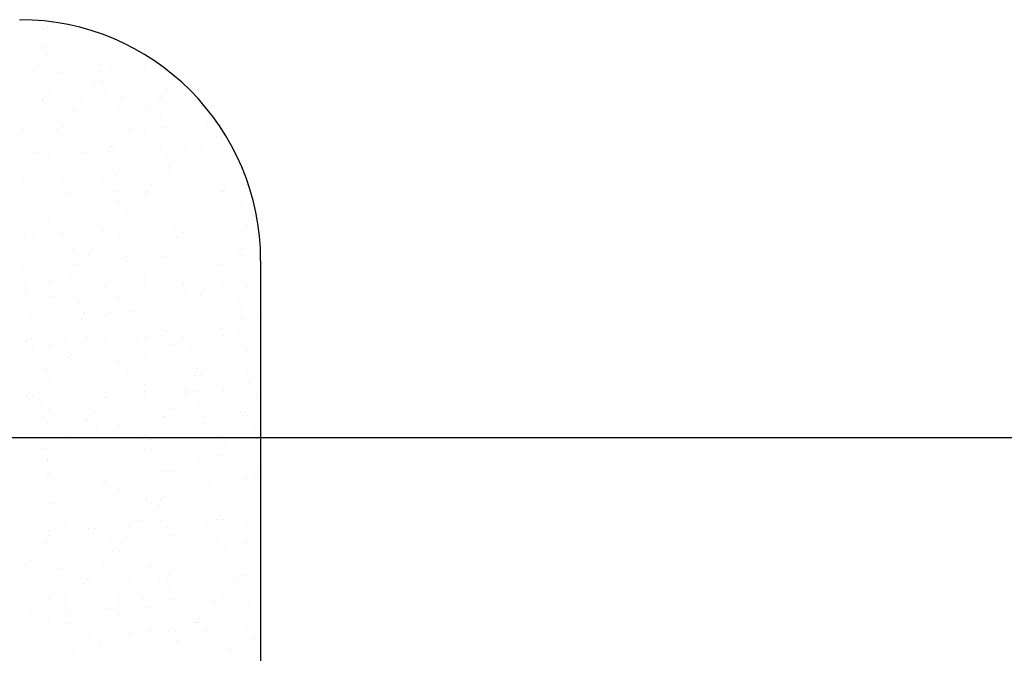
# Model space of a CAD drawing. Extents: x 509953 to 1791600, y -612242 to -344237.
# Drawn here: x 724171 to 724211, y -366277 to -366251 of the extents above; entities that cross this region are included whole.
import ezdxf

# ---------------------------------------------------------------- set-up
doc = ezdxf.new("R2010")
doc.units = 0
doc.header["$LTSCALE"] = 1000
for name, color, linetype in [('DUCT_风管_BZ', 3, 'Continuous'), ('LABEL_PM', 7, 'Continuous'), ('walraven', 7, 'Continuous')]:
    doc.layers.add(name, color=color, linetype=linetype)

# ---------------------------------------------------------------- blocks, each defined once
blk = doc.blocks.new('BIS-W4')
at = {"layer": 'walraven', "color": 0}
for p, q in [((38798.323, 14930.229), (38798.323, 14930.229)), ((38800.729, 14930.231), (38800.729, 14930.231)), ((38801.393, 14930.24), (38801.393, 14930.24)), ((38793.609, 14930.172), (38793.609, 14930.172)), ((38794.041, 14930.116), (38794.041, 14930.116)), ((38794.625, 14930.163), (38794.625, 14930.163)), ((38794.672, 14930.12), (38794.672, 14930.12)), ((38794.727, 14930.141), (38794.727, 14930.141)), ((38795.392, 14930.149), (38795.392, 14930.149)), ((38795.657, 14930.141), (38795.657, 14930.141)), ((38796.041, 14930.146), (38796.041, 14930.146)), ((38796.673, 14930.132), (38796.673, 14930.132)), ((38796.727, 14930.171), (38796.727, 14930.171)), ((38797.392, 14930.179), (38797.392, 14930.179)), ((38797.433, 14930.112), (38797.433, 14930.112)), ((38797.639, 14930.139), (38797.639, 14930.139)), ((38797.704, 14930.109), (38797.704, 14930.109)), ((38797.984, 14930.184), (38797.984, 14930.184)), ((38798.042, 14930.176), (38798.042, 14930.176)), ((38798.117, 14930.202), (38798.117, 14930.202)), ((38798.721, 14930.101), (38798.721, 14930.101)), ((38798.728, 14930.201), (38798.728, 14930.201)), ((38799.393, 14930.21), (38799.393, 14930.21)), ((38800.043, 14930.206), (38800.043, 14930.206)), ((38796.617, 14930.004), (38796.617, 14930.004)), ((38796.72, 14930.089), (38796.72, 14930.089)), ((38796.749, 14930.022), (38796.749, 14930.022)), ((38796.956, 14930.049), (38796.956, 14930.049)), ((38797.301, 14930.094), (38797.301, 14930.094)), ((38798.768, 14930.058), (38798.768, 14930.058)), ((38799.615, 14929.973), (38799.615, 14929.973)), ((38799.752, 14930.078), (38799.752, 14930.078)), ((38800.401, 14929.98), (38800.401, 14929.98)), ((38800.406, 14929.974), (38800.406, 14929.974)), ((38800.768, 14930.069), (38800.768, 14930.069)), ((38800.815, 14930.027), (38800.815, 14930.027)), ((38801.051, 14929.977), (38801.051, 14929.977)), ((38801.197, 14929.976), (38801.197, 14929.976)), ((38793.734, 14929.881), (38793.734, 14929.881)), ((38793.862, 14929.94), (38793.862, 14929.94)), ((38793.909, 14929.897), (38793.909, 14929.897)), ((38794.078, 14929.963), (38794.078, 14929.963)), ((38794.185, 14929.895), (38794.185, 14929.895)), ((38794.399, 14929.89), (38794.399, 14929.89)), ((38794.869, 14929.964), (38794.869, 14929.964)), ((38794.893, 14929.918), (38794.893, 14929.918)), ((38794.976, 14929.896), (38794.976, 14929.896)), ((38795.049, 14929.887), (38795.049, 14929.887)), ((38795.588, 14929.869), (38795.588, 14929.869)), ((38795.66, 14929.966), (38795.66, 14929.966)), ((38795.735, 14929.911), (38795.735, 14929.911)), ((38795.767, 14929.898), (38795.767, 14929.898)), ((38795.909, 14929.909), (38795.909, 14929.909)), ((38795.933, 14929.914), (38795.933, 14929.914)), ((38795.956, 14929.866), (38795.956, 14929.866)), ((38796.065, 14929.932), (38796.065, 14929.932)), ((38796.272, 14929.959), (38796.272, 14929.959)), ((38796.4, 14929.92), (38796.4, 14929.92)), ((38796.451, 14929.967), (38796.451, 14929.967)), ((38796.558, 14929.899), (38796.558, 14929.899)), ((38796.941, 14929.886), (38796.941, 14929.886)), ((38797.05, 14929.917), (38797.05, 14929.917)), ((38797.242, 14929.969), (38797.242, 14929.969)), ((38797.349, 14929.9), (38797.349, 14929.9)), ((38797.736, 14929.941), (38797.736, 14929.941)), ((38797.957, 14929.878), (38797.957, 14929.878)), ((38798.033, 14929.97), (38798.033, 14929.97)), ((38798.14, 14929.902), (38798.14, 14929.902)), ((38798.401, 14929.95), (38798.401, 14929.95)), ((38798.824, 14929.972), (38798.824, 14929.972)), ((38798.931, 14929.903), (38798.931, 14929.903)), ((38798.988, 14929.855), (38798.988, 14929.855)), ((38799.05, 14929.947), (38799.05, 14929.947)), ((38799.722, 14929.905), (38799.722, 14929.905)), ((38799.736, 14929.971), (38799.736, 14929.971)), ((38800.513, 14929.906), (38800.513, 14929.906)), ((38800.608, 14929.872), (38800.608, 14929.872)), ((38800.953, 14929.918), (38800.953, 14929.918)), ((38801.086, 14929.935), (38801.086, 14929.935)), ((38801.292, 14929.962), (38801.292, 14929.962)), ((38801.304, 14929.908), (38801.304, 14929.908)), ((38794.566, 14929.734), (38794.566, 14929.734)), ((38794.698, 14929.752), (38794.698, 14929.752)), ((38794.904, 14929.779), (38794.904, 14929.779)), ((38795.249, 14929.824), (38795.249, 14929.824)), ((38795.382, 14929.842), (38795.382, 14929.842)), ((38798.004, 14929.835), (38798.004, 14929.835)), ((38799.586, 14929.738), (38799.586, 14929.738)), ((38799.718, 14929.755), (38799.718, 14929.755)), ((38799.925, 14929.782), (38799.925, 14929.782)), ((38800.005, 14929.846), (38800.005, 14929.846)), ((38800.052, 14929.804), (38800.052, 14929.804)), ((38800.27, 14929.828), (38800.27, 14929.828)), ((38800.402, 14929.845), (38800.402, 14929.845)), ((38800.745, 14929.742), (38800.745, 14929.742)), ((38801.036, 14929.824), (38801.036, 14929.824)), ((38793.78, 14929.648), (38793.78, 14929.648)), ((38793.882, 14929.644), (38793.882, 14929.644)), ((38794.014, 14929.662), (38794.014, 14929.662)), ((38794.057, 14929.627), (38794.057, 14929.627)), ((38794.129, 14929.695), (38794.129, 14929.695)), ((38794.221, 14929.689), (38794.221, 14929.689)), ((38794.571, 14929.649), (38794.571, 14929.649)), ((38794.743, 14929.652), (38794.743, 14929.652)), ((38795.146, 14929.686), (38795.146, 14929.686)), ((38795.193, 14929.643), (38795.193, 14929.643)), ((38795.362, 14929.651), (38795.362, 14929.651)), ((38795.408, 14929.66), (38795.408, 14929.66)), ((38796.057, 14929.657), (38796.057, 14929.657)), ((38796.153, 14929.652), (38796.153, 14929.652)), ((38796.177, 14929.663), (38796.177, 14929.663)), ((38796.743, 14929.682), (38796.743, 14929.682)), ((38796.944, 14929.653), (38796.944, 14929.653)), ((38797.194, 14929.655), (38797.194, 14929.655)), ((38797.24, 14929.612), (38797.24, 14929.612)), ((38797.408, 14929.69), (38797.408, 14929.69)), ((38797.735, 14929.655), (38797.735, 14929.655)), ((38798.058, 14929.687), (38798.058, 14929.687)), ((38798.225, 14929.632), (38798.225, 14929.632)), ((38798.526, 14929.656), (38798.526, 14929.656)), ((38798.744, 14929.712), (38798.744, 14929.712)), ((38798.902, 14929.647), (38798.902, 14929.647)), ((38799.034, 14929.665), (38799.034, 14929.665)), ((38799.241, 14929.692), (38799.241, 14929.692)), ((38799.241, 14929.624), (38799.241, 14929.624)), ((38799.317, 14929.658), (38799.317, 14929.658)), ((38799.409, 14929.72), (38799.409, 14929.72)), ((38800.059, 14929.717), (38800.059, 14929.717)), ((38800.108, 14929.659), (38800.108, 14929.659)), ((38800.899, 14929.661), (38800.899, 14929.661)), ((38793.537, 14929.599), (38793.537, 14929.599)), ((38797.667, 14929.485), (38797.667, 14929.485)), ((38797.874, 14929.512), (38797.874, 14929.512)), ((38798.219, 14929.557), (38798.219, 14929.557)), ((38798.351, 14929.575), (38798.351, 14929.575)), ((38798.557, 14929.602), (38798.557, 14929.602)), ((38799.288, 14929.581), (38799.288, 14929.581)), ((38800.273, 14929.601), (38800.273, 14929.601)), ((38800.417, 14929.49), (38800.417, 14929.49)), ((38801.067, 14929.487), (38801.067, 14929.487)), ((38801.289, 14929.592), (38801.289, 14929.592)), ((38793.75, 14929.392), (38793.75, 14929.392)), ((38794.382, 14929.463), (38794.382, 14929.463)), ((38794.415, 14929.4), (38794.415, 14929.4)), ((38794.429, 14929.42), (38794.429, 14929.42)), ((38795.065, 14929.397), (38795.065, 14929.397)), ((38795.414, 14929.441), (38795.414, 14929.441)), ((38795.751, 14929.422), (38795.751, 14929.422)), ((38796.416, 14929.43), (38796.416, 14929.43)), ((38796.43, 14929.432), (38796.43, 14929.432)), ((38796.477, 14929.389), (38796.477, 14929.389)), ((38796.851, 14929.377), (38796.851, 14929.377)), ((38796.983, 14929.395), (38796.983, 14929.395)), ((38797.066, 14929.427), (38797.066, 14929.427)), ((38797.19, 14929.422), (38797.19, 14929.422)), ((38797.461, 14929.409), (38797.461, 14929.409)), ((38797.535, 14929.467), (38797.535, 14929.467)), ((38797.752, 14929.452), (38797.752, 14929.452)), ((38798.417, 14929.46), (38798.417, 14929.46)), ((38798.478, 14929.401), (38798.478, 14929.401)), ((38799.066, 14929.457), (38799.066, 14929.457)), ((38799.509, 14929.378), (38799.509, 14929.378)), ((38799.752, 14929.482), (38799.752, 14929.482)), ((38800.525, 14929.369), (38800.525, 14929.369)), ((38793.599, 14929.257), (38793.599, 14929.257)), ((38793.619, 14929.24), (38793.619, 14929.24)), ((38794.283, 14929.327), (38794.283, 14929.327)), ((38794.39, 14929.259), (38794.39, 14929.259)), ((38795.074, 14929.328), (38795.074, 14929.328)), ((38795.181, 14929.26), (38795.181, 14929.26)), ((38795.822, 14929.242), (38795.822, 14929.242)), ((38795.865, 14929.33), (38795.865, 14929.33)), ((38795.972, 14929.262), (38795.972, 14929.262)), ((38796.167, 14929.287), (38796.167, 14929.287)), ((38796.3, 14929.305), (38796.3, 14929.305)), ((38796.506, 14929.332), (38796.506, 14929.332)), ((38796.656, 14929.331), (38796.656, 14929.331)), ((38796.763, 14929.263), (38796.763, 14929.263)), ((38797.447, 14929.333), (38797.447, 14929.333)), ((38797.554, 14929.264), (38797.554, 14929.264)), ((38798.238, 14929.334), (38798.238, 14929.334)), ((38798.345, 14929.266), (38798.345, 14929.266)), ((38798.525, 14929.358), (38798.525, 14929.358)), ((38799.029, 14929.336), (38799.029, 14929.336)), ((38799.136, 14929.267), (38799.136, 14929.267)), ((38799.82, 14929.337), (38799.82, 14929.337)), ((38799.927, 14929.269), (38799.927, 14929.269)), ((38800.572, 14929.327), (38800.572, 14929.327)), ((38800.611, 14929.338), (38800.611, 14929.338)), ((38800.718, 14929.27), (38800.718, 14929.27)), ((38800.761, 14929.252), (38800.761, 14929.252)), ((38800.843, 14929.245), (38800.843, 14929.245)), ((38801.188, 14929.291), (38801.188, 14929.291)), ((38793.666, 14929.197), (38793.666, 14929.197)), ((38794.073, 14929.137), (38794.073, 14929.137)), ((38794.65, 14929.218), (38794.65, 14929.218)), ((38794.759, 14929.162), (38794.759, 14929.162)), ((38794.932, 14929.125), (38794.932, 14929.125)), ((38795.139, 14929.152), (38795.139, 14929.152)), ((38795.424, 14929.171), (38795.424, 14929.171)), ((38795.484, 14929.197), (38795.484, 14929.197)), ((38795.616, 14929.215), (38795.616, 14929.215)), ((38795.666, 14929.209), (38795.666, 14929.209)), ((38795.713, 14929.166), (38795.713, 14929.166)), ((38796.073, 14929.167), (38796.073, 14929.167)), ((38796.698, 14929.186), (38796.698, 14929.186)), ((38796.759, 14929.192), (38796.759, 14929.192)), ((38797.424, 14929.201), (38797.424, 14929.201)), ((38797.714, 14929.178), (38797.714, 14929.178)), ((38797.761, 14929.135), (38797.761, 14929.135)), ((38798.074, 14929.198), (38798.074, 14929.198)), ((38798.746, 14929.155), (38798.746, 14929.155)), ((38798.76, 14929.222), (38798.76, 14929.222)), ((38799.425, 14929.231), (38799.425, 14929.231)), ((38799.762, 14929.147), (38799.762, 14929.147)), ((38799.952, 14929.128), (38799.952, 14929.128)), ((38800.075, 14929.228), (38800.075, 14929.228)), ((38800.159, 14929.155), (38800.159, 14929.155)), ((38800.504, 14929.201), (38800.504, 14929.201)), ((38800.636, 14929.218), (38800.636, 14929.218)), ((38800.793, 14929.124), (38800.793, 14929.124)), ((38793.887, 14928.995), (38793.887, 14928.995)), ((38793.985, 14929.012), (38793.985, 14929.012)), ((38794.116, 14929.017), (38794.116, 14929.017)), ((38794.248, 14929.035), (38794.248, 14929.035)), ((38794.455, 14929.062), (38794.455, 14929.062)), ((38794.776, 14929.013), (38794.776, 14929.013)), ((38794.8, 14929.107), (38794.8, 14929.107)), ((38795.567, 14929.014), (38795.567, 14929.014)), ((38796.358, 14929.016), (38796.358, 14929.016)), ((38797.149, 14929.017), (38797.149, 14929.017)), ((38797.94, 14929.019), (38797.94, 14929.019)), ((38798.731, 14929.02), (38798.731, 14929.02)), ((38799.136, 14929.021), (38799.136, 14929.021)), ((38799.269, 14929.038), (38799.269, 14929.038)), ((38799.475, 14929.065), (38799.475, 14929.065)), ((38799.522, 14929.022), (38799.522, 14929.022)), ((38799.768, 14928.993), (38799.768, 14928.993)), ((38799.809, 14929.104), (38799.809, 14929.104)), ((38799.82, 14929.111), (38799.82, 14929.111)), ((38800.313, 14929.023), (38800.313, 14929.023)), ((38800.433, 14929.001), (38800.433, 14929.001)), ((38801.083, 14928.998), (38801.083, 14928.998)), ((38801.104, 14929.025), (38801.104, 14929.025)), ((38793.565, 14928.945), (38793.565, 14928.945)), ((38793.766, 14928.902), (38793.766, 14928.902)), ((38793.771, 14928.972), (38793.771, 14928.972)), ((38794.431, 14928.911), (38794.431, 14928.911)), ((38794.903, 14928.986), (38794.903, 14928.986)), ((38794.95, 14928.943), (38794.95, 14928.943)), ((38795.081, 14928.908), (38795.081, 14928.908)), ((38795.767, 14928.932), (38795.767, 14928.932)), ((38795.934, 14928.964), (38795.934, 14928.964)), ((38796.432, 14928.941), (38796.432, 14928.941)), ((38796.951, 14928.955), (38796.951, 14928.955)), ((38796.997, 14928.912), (38796.997, 14928.912)), ((38797.082, 14928.938), (38797.082, 14928.938)), ((38797.768, 14928.963), (38797.768, 14928.963)), ((38797.982, 14928.932), (38797.982, 14928.932)), ((38798.108, 14928.885), (38798.108, 14928.885)), ((38798.433, 14928.971), (38798.433, 14928.971)), ((38798.453, 14928.931), (38798.453, 14928.931)), ((38798.585, 14928.948), (38798.585, 14928.948)), ((38798.791, 14928.975), (38798.791, 14928.975)), ((38798.998, 14928.924), (38798.998, 14928.924)), ((38799.045, 14928.881), (38799.045, 14928.881)), ((38799.082, 14928.968), (38799.082, 14928.968)), ((38800.03, 14928.901), (38800.03, 14928.901)), ((38801.046, 14928.892), (38801.046, 14928.892)), ((38794.139, 14928.763), (38794.139, 14928.763)), ((38797.085, 14928.751), (38797.085, 14928.751)), ((38797.217, 14928.768), (38797.217, 14928.768)), ((38797.424, 14928.795), (38797.424, 14928.795)), ((38797.769, 14928.841), (38797.769, 14928.841)), ((38797.901, 14928.858), (38797.901, 14928.858)), ((38800.777, 14928.763), (38800.777, 14928.763)), ((38793.697, 14928.689), (38793.697, 14928.689)), ((38794.089, 14928.648), (38794.089, 14928.648)), ((38794.186, 14928.72), (38794.186, 14928.72)), ((38794.488, 14928.691), (38794.488, 14928.691)), ((38794.775, 14928.673), (38794.775, 14928.673)), ((38795.171, 14928.741), (38795.171, 14928.741)), ((38795.279, 14928.692), (38795.279, 14928.692)), ((38795.44, 14928.681), (38795.44, 14928.681)), ((38796.07, 14928.694), (38796.07, 14928.694)), ((38796.089, 14928.678), (38796.089, 14928.678)), ((38796.177, 14928.626), (38796.177, 14928.626)), ((38796.187, 14928.732), (38796.187, 14928.732)), ((38796.234, 14928.689), (38796.234, 14928.689)), ((38796.402, 14928.661), (38796.402, 14928.661)), ((38796.534, 14928.678), (38796.534, 14928.678)), ((38796.74, 14928.705), (38796.74, 14928.705)), ((38796.775, 14928.703), (38796.775, 14928.703)), ((38796.861, 14928.695), (38796.861, 14928.695)), ((38796.968, 14928.627), (38796.968, 14928.627)), ((38797.218, 14928.709), (38797.218, 14928.709)), ((38797.44, 14928.711), (38797.44, 14928.711)), ((38797.652, 14928.697), (38797.652, 14928.697)), ((38797.759, 14928.628), (38797.759, 14928.628)), ((38798.09, 14928.708), (38798.09, 14928.708)), ((38798.235, 14928.701), (38798.235, 14928.701)), ((38798.282, 14928.658), (38798.282, 14928.658)), ((38798.443, 14928.698), (38798.443, 14928.698)), ((38798.55, 14928.63), (38798.55, 14928.63)), ((38798.776, 14928.733), (38798.776, 14928.733)), ((38799.234, 14928.7), (38799.234, 14928.7)), ((38799.266, 14928.678), (38799.266, 14928.678)), ((38799.341, 14928.631), (38799.341, 14928.631)), ((38799.441, 14928.741), (38799.441, 14928.741)), ((38800.025, 14928.701), (38800.025, 14928.701)), ((38800.091, 14928.738), (38800.091, 14928.738)), ((38800.132, 14928.633), (38800.132, 14928.633)), ((38800.283, 14928.669), (38800.283, 14928.669)), ((38800.329, 14928.627), (38800.329, 14928.627)), ((38800.816, 14928.702), (38800.816, 14928.702)), ((38800.923, 14928.634), (38800.923, 14928.634)), ((38793.804, 14928.621), (38793.804, 14928.621)), ((38794.407, 14928.518), (38794.407, 14928.518)), ((38794.595, 14928.623), (38794.595, 14928.623)), ((38795.373, 14928.525), (38795.373, 14928.525)), ((38795.386, 14928.624), (38795.386, 14928.624)), ((38795.424, 14928.509), (38795.424, 14928.509)), ((38795.718, 14928.571), (38795.718, 14928.571)), ((38795.85, 14928.588), (38795.85, 14928.588)), ((38796.057, 14928.615), (38796.057, 14928.615)), ((38799.784, 14928.503), (38799.784, 14928.503)), ((38800.393, 14928.528), (38800.393, 14928.528)), ((38800.449, 14928.512), (38800.449, 14928.512)), ((38800.738, 14928.574), (38800.738, 14928.574)), ((38800.87, 14928.591), (38800.87, 14928.591)), ((38793.782, 14928.413), (38793.782, 14928.413)), ((38794.35, 14928.391), (38794.35, 14928.391)), ((38794.447, 14928.421), (38794.447, 14928.421)), ((38794.483, 14928.408), (38794.483, 14928.408)), ((38794.689, 14928.435), (38794.689, 14928.435)), ((38795.034, 14928.481), (38795.034, 14928.481)), ((38795.097, 14928.418), (38795.097, 14928.418)), ((38795.166, 14928.498), (38795.166, 14928.498)), ((38795.47, 14928.466), (38795.47, 14928.466)), ((38795.783, 14928.443), (38795.783, 14928.443)), ((38796.448, 14928.451), (38796.448, 14928.451)), ((38796.455, 14928.486), (38796.455, 14928.486)), ((38796.563, 14928.38), (38796.563, 14928.38)), ((38797.098, 14928.448), (38797.098, 14928.448)), ((38797.354, 14928.381), (38797.354, 14928.381)), ((38797.471, 14928.478), (38797.471, 14928.478)), ((38797.518, 14928.435), (38797.518, 14928.435)), ((38797.784, 14928.473), (38797.784, 14928.473)), ((38798.145, 14928.383), (38798.145, 14928.383)), ((38798.449, 14928.482), (38798.449, 14928.482)), ((38798.503, 14928.455), (38798.503, 14928.455)), ((38798.936, 14928.384), (38798.936, 14928.384)), ((38799.098, 14928.478), (38799.098, 14928.478)), ((38799.371, 14928.394), (38799.371, 14928.394)), ((38799.503, 14928.411), (38799.503, 14928.411)), ((38799.519, 14928.447), (38799.519, 14928.447)), ((38799.566, 14928.404), (38799.566, 14928.404)), ((38799.709, 14928.438), (38799.709, 14928.438)), ((38799.727, 14928.386), (38799.727, 14928.386)), ((38800.054, 14928.484), (38800.054, 14928.484)), ((38800.187, 14928.501), (38800.187, 14928.501)), ((38800.518, 14928.387), (38800.518, 14928.387)), ((38800.55, 14928.424), (38800.55, 14928.424)), ((38793.644, 14928.295), (38793.644, 14928.295)), ((38793.667, 14928.301), (38793.667, 14928.301)), ((38793.799, 14928.318), (38793.799, 14928.318)), ((38794.005, 14928.345), (38794.005, 14928.345)), ((38794.19, 14928.376), (38794.19, 14928.376)), ((38794.66, 14928.286), (38794.66, 14928.286)), ((38794.981, 14928.377), (38794.981, 14928.377)), ((38795.691, 14928.264), (38795.691, 14928.264)), ((38795.772, 14928.378), (38795.772, 14928.378)), ((38798.342, 14928.258), (38798.342, 14928.258)), ((38798.687, 14928.304), (38798.687, 14928.304)), ((38798.819, 14928.321), (38798.819, 14928.321)), ((38799.026, 14928.348), (38799.026, 14928.348)), ((38794.105, 14928.159), (38794.105, 14928.159)), ((38794.707, 14928.243), (38794.707, 14928.243)), ((38794.791, 14928.183), (38794.791, 14928.183)), ((38795.456, 14928.192), (38795.456, 14928.192)), ((38796.105, 14928.189), (38796.105, 14928.189)), ((38796.708, 14928.255), (38796.708, 14928.255)), ((38796.754, 14928.212), (38796.754, 14928.212)), ((38796.791, 14928.213), (38796.791, 14928.213)), ((38797.452, 14928.141), (38797.452, 14928.141)), ((38797.456, 14928.222), (38797.456, 14928.222)), ((38797.658, 14928.168), (38797.658, 14928.168)), ((38797.739, 14928.232), (38797.739, 14928.232)), ((38798.003, 14928.214), (38798.003, 14928.214)), ((38798.106, 14928.219), (38798.106, 14928.219)), ((38798.135, 14928.231), (38798.135, 14928.231)), ((38798.755, 14928.224), (38798.755, 14928.224)), ((38798.792, 14928.243), (38798.792, 14928.243)), ((38798.802, 14928.181), (38798.802, 14928.181)), ((38799.457, 14928.252), (38799.457, 14928.252)), ((38799.787, 14928.201), (38799.787, 14928.201)), ((38800.107, 14928.249), (38800.107, 14928.249)), ((38793.896, 14928.063), (38793.896, 14928.063)), ((38793.902, 14928.053), (38793.902, 14928.053)), ((38793.943, 14928.02), (38793.943, 14928.02)), ((38794.693, 14928.055), (38794.693, 14928.055)), ((38794.928, 14928.041), (38794.928, 14928.041)), ((38795.484, 14928.056), (38795.484, 14928.056)), ((38795.944, 14928.032), (38795.944, 14928.032)), ((38796.275, 14928.058), (38796.275, 14928.058)), ((38796.636, 14928.034), (38796.636, 14928.034)), ((38796.768, 14928.051), (38796.768, 14928.051)), ((38796.974, 14928.078), (38796.974, 14928.078)), ((38797.066, 14928.059), (38797.066, 14928.059)), ((38797.319, 14928.124), (38797.319, 14928.124)), ((38797.857, 14928.061), (38797.857, 14928.061)), ((38798.648, 14928.062), (38798.648, 14928.062)), ((38799.439, 14928.063), (38799.439, 14928.063)), ((38799.8, 14928.014), (38799.8, 14928.014)), ((38800.23, 14928.065), (38800.23, 14928.065)), ((38793.798, 14927.924), (38793.798, 14927.924)), ((38794.009, 14927.985), (38794.009, 14927.985)), ((38794.463, 14927.932), (38794.463, 14927.932)), ((38794.8, 14927.987), (38794.8, 14927.987)), ((38795.113, 14927.929), (38795.113, 14927.929)), ((38795.591, 14927.988), (38795.591, 14927.988)), ((38795.607, 14927.898), (38795.607, 14927.898)), ((38795.799, 14927.954), (38795.799, 14927.954)), ((38795.952, 14927.944), (38795.952, 14927.944)), ((38795.991, 14927.989), (38795.991, 14927.989)), ((38796.084, 14927.961), (38796.084, 14927.961)), ((38796.291, 14927.988), (38796.291, 14927.988)), ((38796.382, 14927.989), (38796.382, 14927.989)), ((38796.464, 14927.962), (38796.464, 14927.962)), ((38796.975, 14928.009), (38796.975, 14928.009)), ((38797.114, 14927.959), (38797.114, 14927.959)), ((38797.173, 14927.991), (38797.173, 14927.991)), ((38797.8, 14927.984), (38797.8, 14927.984)), ((38797.964, 14927.992), (38797.964, 14927.992)), ((38797.992, 14928.001), (38797.992, 14928.001)), ((38798.039, 14927.958), (38798.039, 14927.958)), ((38798.465, 14927.992), (38798.465, 14927.992)), ((38798.755, 14927.994), (38798.755, 14927.994)), ((38799.023, 14927.978), (38799.023, 14927.978)), ((38799.114, 14927.989), (38799.114, 14927.989)), ((38799.546, 14927.995), (38799.546, 14927.995)), ((38800.04, 14927.969), (38800.04, 14927.969)), ((38800.086, 14927.927), (38800.086, 14927.927)), ((38800.337, 14927.997), (38800.337, 14927.997)), ((38794.164, 14927.818), (38794.164, 14927.818)), ((38794.717, 14927.781), (38794.717, 14927.781)), ((38794.923, 14927.808), (38794.923, 14927.808)), ((38795.181, 14927.809), (38795.181, 14927.809)), ((38795.268, 14927.854), (38795.268, 14927.854)), ((38795.401, 14927.871), (38795.401, 14927.871)), ((38796.212, 14927.786), (38796.212, 14927.786)), ((38797.228, 14927.778), (38797.228, 14927.778)), ((38799.605, 14927.767), (38799.605, 14927.767)), ((38799.737, 14927.784), (38799.737, 14927.784)), ((38799.943, 14927.812), (38799.943, 14927.812)), ((38793.604, 14927.738), (38793.604, 14927.738)), ((38793.901, 14927.674), (38793.901, 14927.674)), ((38794.033, 14927.691), (38794.033, 14927.691)), ((38794.121, 14927.669), (38794.121, 14927.669)), ((38794.24, 14927.718), (38794.24, 14927.718)), ((38794.395, 14927.74), (38794.395, 14927.74)), ((38794.585, 14927.764), (38794.585, 14927.764)), ((38794.807, 14927.694), (38794.807, 14927.694)), ((38795.186, 14927.741), (38795.186, 14927.741)), ((38795.227, 14927.766), (38795.227, 14927.766)), ((38795.472, 14927.702), (38795.472, 14927.702)), ((38795.977, 14927.742), (38795.977, 14927.742)), ((38796.121, 14927.699), (38796.121, 14927.699)), ((38796.768, 14927.744), (38796.768, 14927.744)), ((38796.807, 14927.724), (38796.807, 14927.724)), ((38797.275, 14927.735), (38797.275, 14927.735)), ((38797.472, 14927.732), (38797.472, 14927.732)), ((38797.559, 14927.745), (38797.559, 14927.745)), ((38798.122, 14927.729), (38798.122, 14927.729)), ((38798.26, 14927.755), (38798.26, 14927.755)), ((38798.35, 14927.747), (38798.35, 14927.747)), ((38798.808, 14927.754), (38798.808, 14927.754)), ((38798.921, 14927.677), (38798.921, 14927.677)), ((38799.053, 14927.694), (38799.053, 14927.694)), ((38799.141, 14927.748), (38799.141, 14927.748)), ((38799.26, 14927.722), (38799.26, 14927.722)), ((38799.276, 14927.747), (38799.276, 14927.747)), ((38799.323, 14927.704), (38799.323, 14927.704)), ((38799.473, 14927.762), (38799.473, 14927.762)), ((38799.932, 14927.75), (38799.932, 14927.75)), ((38793.556, 14927.628), (38793.556, 14927.628)), ((38794.417, 14927.586), (38794.417, 14927.586)), ((38794.464, 14927.543), (38794.464, 14927.543)), ((38795.448, 14927.564), (38795.448, 14927.564)), ((38796.465, 14927.555), (38796.465, 14927.555)), ((38797.496, 14927.532), (38797.496, 14927.532)), ((38797.892, 14927.542), (38797.892, 14927.542)), ((38798.237, 14927.587), (38798.237, 14927.587)), ((38798.37, 14927.604), (38798.37, 14927.604)), ((38798.512, 14927.524), (38798.512, 14927.524)), ((38798.576, 14927.632), (38798.576, 14927.632)), ((38793.814, 14927.434), (38793.814, 14927.434)), ((38794.108, 14927.417), (38794.108, 14927.417)), ((38794.479, 14927.443), (38794.479, 14927.443)), ((38794.899, 14927.419), (38794.899, 14927.419)), ((38795.129, 14927.439), (38795.129, 14927.439)), ((38795.689, 14927.42), (38795.689, 14927.42)), ((38795.815, 14927.464), (38795.815, 14927.464)), ((38796.48, 14927.473), (38796.48, 14927.473)), ((38796.48, 14927.422), (38796.48, 14927.422)), ((38796.512, 14927.512), (38796.512, 14927.512)), ((38796.87, 14927.407), (38796.87, 14927.407)), ((38797.002, 14927.424), (38797.002, 14927.424)), ((38797.13, 14927.47), (38797.13, 14927.47)), ((38797.209, 14927.452), (38797.209, 14927.452)), ((38797.271, 14927.423), (38797.271, 14927.423)), ((38797.554, 14927.497), (38797.554, 14927.497)), ((38797.686, 14927.514), (38797.686, 14927.514)), ((38797.816, 14927.494), (38797.816, 14927.494)), ((38798.062, 14927.425), (38798.062, 14927.425)), ((38798.481, 14927.503), (38798.481, 14927.503)), ((38798.559, 14927.481), (38798.559, 14927.481)), ((38798.853, 14927.426), (38798.853, 14927.426)), ((38799.13, 14927.5), (38799.13, 14927.5)), ((38799.544, 14927.501), (38799.544, 14927.501)), ((38793.653, 14927.363), (38793.653, 14927.363)), ((38793.7, 14927.32), (38793.7, 14927.32)), ((38794.215, 14927.349), (38794.215, 14927.349)), ((38794.685, 14927.341), (38794.685, 14927.341)), ((38795.006, 14927.351), (38795.006, 14927.351)), ((38795.701, 14927.332), (38795.701, 14927.332)), ((38795.748, 14927.289), (38795.748, 14927.289)), ((38795.797, 14927.352), (38795.797, 14927.352)), ((38796.186, 14927.317), (38796.186, 14927.317)), ((38796.318, 14927.334), (38796.318, 14927.334)), ((38796.525, 14927.362), (38796.525, 14927.362)), ((38796.588, 14927.353), (38796.588, 14927.353)), ((38796.733, 14927.309), (38796.733, 14927.309)), ((38797.379, 14927.355), (38797.379, 14927.355)), ((38797.749, 14927.301), (38797.749, 14927.301)), ((38798.17, 14927.356), (38798.17, 14927.356)), ((38798.961, 14927.358), (38798.961, 14927.358)), ((38798.402, 14927.26), (38769.047, 14927.26)), ((38795.841, 14927.272), (38795.841, 14927.272))]:
    blk.add_line(p, q, dxfattribs=at)
blk.add_arc((38798.402, 14930.26), 3, 270, 0, dxfattribs=at)
blk = doc.blocks.new('A$C1B6657BF')
at = {"layer": 'DUCT_风管_BZ', "color": 7, "linetype": 'ByBlock'}
blk.add_line((9880.336, 1047.283), (6599.086, 1047.283), dxfattribs=at)
at = {"layer": 'DUCT_风管_BZ', "color": 7, "linetype": 'ByBlock', "xscale": 4.687500033294782, "yscale": 4.687500033294782, "zscale": 4.687500033294782, "rotation": 90}
blk.add_blockref('BIS-W4', (77222.179, -180809.891), dxfattribs=at)

msp = doc.modelspace()

# ---------------------------------------------------------------- block references
at = {"layer": 'LABEL_PM', "color": 7, "xscale": 0.689472, "yscale": 0.689472, "zscale": 0.689472}
msp.add_blockref('A$C1B6657BF', (719181.777, -366990.226, 0), dxfattribs=at)

doc.saveas('drawing.dxf')
